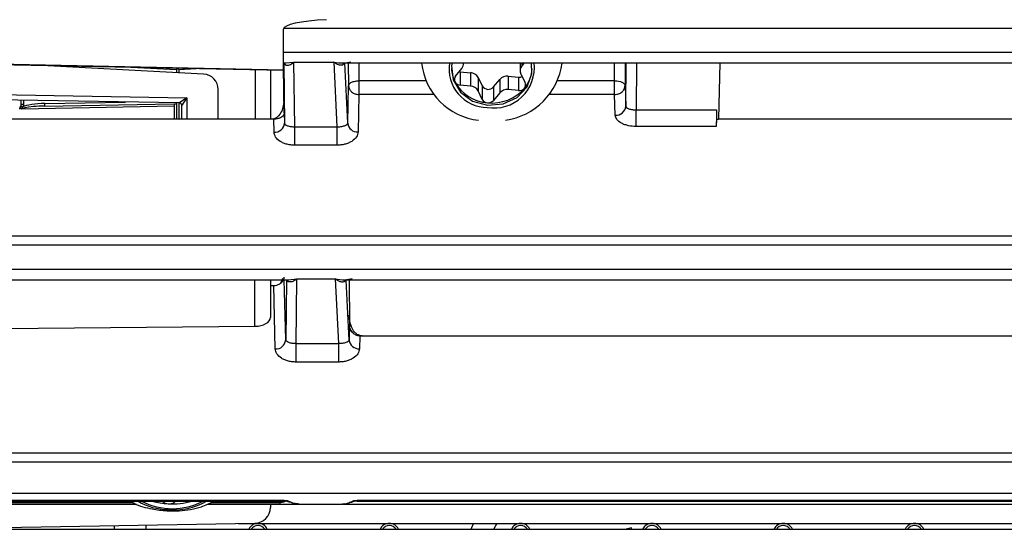
# Model space of a CAD drawing. Units: inches. Extents: x 9.2 to 89.4, y 9.5 to 74.8.
# Drawn here: x 52.9 to 54.8, y 12.4 to 13.4 of the extents above; entities that cross this region are included whole.
import ezdxf

# ---------------------------------------------------------------- set-up
doc = ezdxf.new("R2010")
doc.units = ezdxf.units.IN
doc.header["$MEASUREMENT"] = 0

msp = doc.modelspace()

# ---------------------------------------------------------------- linework, layer by layer
at = {"color": 7, "linetype": 'Continuous', "lineweight": 25}
for p, q in [((53.3909, 13.287), (53.3909, 13.3653)), ((53.3909, 13.287), (52.2987, 13.3095)), ((52.2987, 13.3093), (53.3909, 13.2867)), ((53.411, 13.3025), (53.4873, 13.3025)), ((53.4125, 13.1785), (53.411, 13.3025)), ((53.4873, 13.3025), (53.4934, 13.1785)), ((53.2372, 13.2796), (52.9149, 13.2965)), ((53.1856, 13.2909), (53.1856, 13.2874)), ((53.1856, 13.2874), (53.1856, 13.2823)), ((53.3656, 13.2872), (53.3656, 13.1934)), ((53.3909, 13.3008), (53.395, 13.3008)), ((53.3909, 13.2999), (53.3922, 13.2043)), ((53.3922, 13.2043), (53.3909, 13.2926)), ((53.3913, 13.3008), (53.3913, 13.3004)), ((53.3913, 13.3004), (53.3952, 13.2968)), ((53.3913, 13.3004), (53.3927, 13.1855)), ((53.3919, 13.3008), (53.3919, 13.2999)), ((53.5038, 13.3008), (55.0855, 13.3008)), ((53.5083, 13.3003), (53.504, 13.2967)), ((53.5083, 13.3003), (53.5083, 13.301)), ((53.514, 13.1854), (53.5083, 13.3003)), ((53.7211, 13.2758), (53.733, 13.2902)), ((53.7282, 13.2844), (53.7299, 13.2841)), ((53.7299, 13.2841), (53.7299, 13.2583)), ((53.7299, 13.2841), (53.75, 13.2822)), ((53.7363, 13.2993), (53.7363, 13.3008)), ((53.8448, 13.3008), (53.8448, 13.2859)), ((53.8529, 13.3008), (53.8482, 13.295)), ((54.0476, 13.2177), (54.0484, 13.3008)), ((54.228, 13.3008), (54.2259, 13.1931)), ((53.5357, 13.2667), (53.5357, 13.2403)), ((53.75, 13.2822), (53.75, 13.2564)), ((53.7641, 13.2731), (53.7723, 13.2568)), ((53.7641, 13.2731), (53.7641, 13.2473)), ((53.7938, 13.2548), (53.8057, 13.2693)), ((53.8057, 13.2693), (53.8057, 13.2434)), ((53.8217, 13.2755), (53.8418, 13.2737)), ((53.8217, 13.2755), (53.8217, 13.2497)), ((53.8418, 13.2737), (53.8418, 13.2478)), ((53.8463, 13.2796), (53.8546, 13.2633)), ((54.0263, 13.2403), (54.0263, 13.2667)), ((53.2656, 13.1931), (53.2656, 13.2497)), ((53.514, 13.1854), (53.5157, 13.2572)), ((53.75, 13.2564), (53.7299, 13.2583)), ((53.7723, 13.231), (53.7641, 13.2473)), ((53.7723, 13.2568), (53.7723, 13.231)), ((53.7938, 13.2548), (53.7938, 13.229)), ((53.8418, 13.2478), (53.8217, 13.2497)), ((54.0463, 13.2575), (54.0476, 13.2177)), ((52.5951, 13.2445), (53.2054, 13.2339)), ((53.1907, 13.2241), (52.5951, 13.2345)), ((52.8876, 13.2217), (52.8876, 13.2294)), ((53.5357, 13.2403), (53.534, 13.1685)), ((53.8057, 13.2434), (53.7938, 13.229)), ((54.0276, 13.2005), (54.0263, 13.2403)), ((52.8876, 13.2217), (52.8922, 13.2217)), ((52.8908, 13.2165), (52.8877, 13.2133)), ((53.181, 13.2177), (52.8881, 13.2125)), ((52.9325, 13.2182), (53.1813, 13.2227)), ((53.1813, 13.2227), (53.181, 13.2177)), ((53.181, 13.2177), (53.181, 13.1931)), ((53.1813, 13.2227), (53.1853, 13.2227)), ((53.1855, 13.2242), (53.1853, 13.2227)), ((53.1856, 13.2242), (53.1856, 13.1931)), ((53.1956, 13.1931), (53.1956, 13.2191)), ((54.0677, 13.211), (54.2216, 13.211)), ((54.0677, 13.179), (54.0677, 13.211)), ((54.2216, 13.211), (54.2216, 13.1931)), ((53.3627, 13.1931), (52.5685, 13.1931)), ((53.3724, 13.194), (53.3627, 13.1931)), ((53.372, 13.1931), (53.3627, 13.1931)), ((53.3727, 13.168), (53.372, 13.1931)), ((53.3723, 13.1931), (53.3724, 13.194)), ((53.3922, 13.2043), (53.3918, 13.2021)), ((53.3922, 13.2043), (53.3927, 13.1855)), ((54.2216, 13.1931), (54.2213, 13.179)), ((54.2216, 13.1931), (54.2259, 13.1931)), ((55.055, 13.1931), (54.2259, 13.1931)), ((53.4125, 13.1785), (53.4934, 13.1785)), ((53.4125, 13.1432), (53.4125, 13.1785)), ((53.4934, 13.1785), (53.4934, 13.1432)), ((54.2213, 13.179), (54.0677, 13.179)), ((53.4934, 13.1432), (53.4125, 13.1432)), ((48.8416, 12.9692), (57.3349, 12.9692)), ((48.841, 12.9521), (57.3349, 12.9521)), ((57.3349, 12.9051), (48.841, 12.9051)), ((53.4152, 12.7628), (53.4167, 12.8868)), ((53.4167, 12.8868), (53.49, 12.8868)), ((53.49, 12.8868), (53.4961, 12.7628)), ((52.5307, 12.8851), (53.4005, 12.8851)), ((53.3656, 12.8851), (53.3656, 12.8128)), ((53.3656, 12.8742), (53.372, 12.8742)), ((53.3751, 12.7525), (53.372, 12.8742)), ((53.3951, 12.7698), (53.3921, 12.8851)), ((53.3965, 12.8847), (53.3951, 12.7698)), ((53.3965, 12.8851), (53.3965, 12.8847)), ((53.4005, 12.8811), (53.3965, 12.8847)), ((53.5065, 12.8851), (55.0931, 12.8851)), ((53.511, 12.8846), (53.5067, 12.881)), ((53.511, 12.8846), (53.511, 12.8853)), ((53.5167, 12.7697), (53.511, 12.8846)), ((53.5169, 12.8851), (53.5174, 12.8005)), ((52.8507, 12.7915), (53.3361, 12.7962)), ((53.5174, 12.8005), (53.5167, 12.7697)), ((53.5373, 12.7774), (53.5367, 12.7528)), ((53.5376, 12.7774), (53.5373, 12.7774)), ((53.5376, 12.7784), (53.5376, 12.7774)), ((53.5472, 12.7774), (53.5376, 12.7784)), ((53.5472, 12.7774), (53.5376, 12.7774)), ((55.0523, 12.7774), (53.5472, 12.7774)), ((53.4152, 12.7628), (53.4961, 12.7628)), ((53.4152, 12.7275), (53.4152, 12.7628)), ((53.4961, 12.7628), (53.4961, 12.7275)), ((53.4961, 12.7275), (53.4152, 12.7275)), ((48.8416, 12.5535), (57.3349, 12.5535)), ((48.841, 12.5364), (57.3349, 12.5364)), ((57.3349, 12.4752), (48.841, 12.4752)), ((52.5393, 12.4625), (53.3919, 12.4625)), ((52.5393, 12.4607), (53.3919, 12.4607)), ((52.5473, 12.4552), (53.1087, 12.4552)), ((53.1594, 12.4596), (53.1584, 12.4607)), ((53.1842, 12.4607), (53.1809, 12.4584)), ((53.2448, 12.4552), (53.3839, 12.4552)), ((53.3656, 12.4552), (53.3656, 12.4487)), ((53.3839, 12.4579), (53.3839, 12.4552)), ((53.4149, 12.4556), (53.418, 12.4553)), ((53.4206, 12.4552), (53.4162, 12.4555)), ((53.4174, 12.4554), (53.4185, 12.4553)), ((53.4206, 12.4552), (53.5034, 12.4552)), ((53.5078, 12.4555), (53.5034, 12.4552)), ((53.5056, 12.4553), (53.5066, 12.4554)), ((53.506, 12.4553), (53.5091, 12.4556)), ((53.5277, 12.4552), (55.0719, 12.4552)), ((53.5321, 12.4625), (55.0674, 12.4625)), ((53.5321, 12.4607), (55.0674, 12.4607)), ((52.8507, 12.4102), (53.3361, 12.4187)), ((53.1267, 12.4151), (53.1267, 12.4069)), ((53.3036, 12.4182), (56.8873, 12.4182)), ((42.7624, 12.4069), (57.2624, 12.4069)), ((54.0585, 12.4094), (54.0482, 12.4069)), ((54.0591, 12.4069), (54.0585, 12.4094))]:
    msp.add_line(p, q, dxfattribs=at)
at = {"color": 8, "linetype": 'Continuous', "lineweight": 25}
for p, q in [((53.3918, 13.3678), (57.3349, 13.3678)), ((57.3349, 13.3208), (53.3909, 13.3208)), ((53.395, 13.3009), (53.411, 13.3025)), ((53.1856, 13.2874), (53.0728, 13.2933)), ((53.2348, 13.2899), (53.1903, 13.2876)), ((53.1903, 13.2876), (53.1903, 13.2821)), ((53.3372, 13.1931), (53.3372, 13.2878)), ((53.5083, 13.3008), (53.5083, 13.3003)), ((53.515, 13.3008), (53.5157, 13.2572)), ((53.5351, 13.3008), (53.5357, 13.2667)), ((53.8482, 13.3008), (53.8482, 13.295)), ((54.0263, 13.2667), (54.0263, 13.3008)), ((54.0463, 13.3008), (54.0463, 13.2575)), ((54.0685, 13.3008), (54.0677, 13.211)), ((53.6639, 13.2667), (53.5357, 13.2667)), ((54.0263, 13.2667), (53.9172, 13.2667)), ((52.8922, 13.2293), (52.8922, 13.2217)), ((53.2054, 13.2339), (53.2054, 13.1931)), ((53.6795, 13.2403), (53.5357, 13.2403)), ((54.0263, 13.2403), (53.9016, 13.2403)), ((52.9329, 13.2232), (53.0875, 13.2259)), ((53.1903, 13.2241), (53.1903, 13.1931)), ((53.4005, 12.8853), (53.4167, 12.8868)), ((53.3361, 12.7962), (53.3361, 12.8851)), ((53.511, 12.8846), (53.5111, 12.8851)), ((53.102, 12.4579), (52.5473, 12.4579)), ((53.1594, 12.4607), (53.1594, 12.4596)), ((53.1809, 12.4607), (53.1809, 12.4584)), ((53.3839, 12.4579), (53.2508, 12.4579)), ((53.3839, 12.4579), (53.3839, 12.4607)), ((53.3919, 12.4625), (53.3919, 12.4607)), ((53.5321, 12.4625), (53.5321, 12.4607)), ((53.0667, 12.4069), (53.0667, 12.414)), ((53.7513, 12.4069), (53.7556, 12.4182))]:
    msp.add_line(p, q, dxfattribs=at)
at = {"color": 7, "linetype": 'Continuous', "lineweight": 25, "flags": 128}
for points in [[(53.7145, 13.3008), (53.7135, 13.2951), (53.7162, 13.2685), (53.7303, 13.2449), (53.7536, 13.2278), (53.7824, 13.2198), (53.8125, 13.2223), (53.8393, 13.2347), (53.8587, 13.2552), (53.8676, 13.2807), (53.8667, 13.3008)], [(54.0263, 13.2667), (54.0302, 13.2666), (54.0339, 13.266), (54.0373, 13.2652), (54.0403, 13.2641), (54.0428, 13.2627), (54.0447, 13.2611), (54.0459, 13.2593), (54.0463, 13.2575)], [(53.4035, 12.4597), (53.4031, 12.4594), (53.4027, 12.4591), (53.4024, 12.4589), (53.4021, 12.4589), (53.4018, 12.4589), (53.4015, 12.4591), (53.4013, 12.4594), (53.4012, 12.4597)], [(53.5206, 12.4597), (53.5209, 12.4594), (53.5213, 12.4591), (53.5217, 12.4589), (53.522, 12.4589), (53.5223, 12.4589), (53.5225, 12.4591), (53.5227, 12.4594), (53.5229, 12.4597)], [(53.7947, 12.4069), (53.7985, 12.4141), (53.8006, 12.4182)]]:
    msp.add_lwpolyline(points, dxfattribs=at)
at = {"color": 7, "linetype": 'Continuous', "lineweight": 25}
for centre, radius, start, end in [((53.3843, 13.2923), 0.0118, 22.8675, 46.1587), ((53.5149, 13.2924), 0.0118, 134.4329, 158.4659), ((53.779, 13.3141), 0.1239, 186.2024, 263.6516), ((53.7824, 13.2894), 0.074, 171.1652, 269.5811), ((53.7749, 13.2928), 0.0619, 182.3407, 206.8944), ((53.7221, 13.2993), 0.0142, 319.8284, 5.823), ((53.7949, 13.2918), 0.0774, 260.3488, 6.6702), ((53.7989, 13.3174), 0.1276, 278.071, 352.4875), ((53.8588, 13.2859), 0.014, 139.6095, 206.7463), ((53.8048, 13.293), 0.0633, 319.9442, 357.4514), ((53.2356, 13.2497), 0.03, 0, 87), ((53.7287, 13.2693), 0.01, 139.6095, 206.7463), ((53.7877, 13.3017), 0.0774, 208.5132, 266.0696), ((53.7307, 13.2707), 0.0125, 208.5132, 266.0696), ((53.7488, 13.2648), 0.0175, 28.5132, 86.0696), ((53.8197, 13.2571), 0.0185, 83.785, 139.0813), ((53.8432, 13.2875), 0.0139, 264.4903, 293.9018), ((53.7488, 13.239), 0.0175, 28.5132, 86.0696), ((53.7838, 13.2635), 0.0133, 210.0533, 319.29), ((53.7913, 13.306), 0.082, 263.785, 319.0813), ((53.8197, 13.2313), 0.0185, 83.785, 139.0813), ((53.8433, 13.261), 0.0132, 263.785, 319.0813), ((53.8456, 13.2588), 0.01, 319.6095, 26.7463), ((53.7833, 13.237), 0.0125, 208.5132, 266.0696), ((53.7839, 13.2377), 0.0132, 263.785, 319.0813), ((52.9089, 13.2502), 0.0383, 234.9896, 241.8081), ((52.9183, 13.2217), 0.0147, 346.1665, 5.8578), ((53.1906, 13.2191), 0.005, 0.0041, 88.9873), ((53.1906, 13.2191), 0.005, 0, 89), ((54.0288, 13.2194), 0.0189, 266.4712, 354.9838), ((53.3739, 13.1868), 0.0188, 266.2184, 356.0167), ((53.5328, 13.1874), 0.0189, 185.9065, 273.6133), ((53.3897, 12.8766), 0.0118, 22.3352, 45.9254), ((53.5176, 12.8767), 0.0118, 134.4329, 158.4659), ((53.3763, 12.7713), 0.0188, 266.2857, 355.2498), ((53.5355, 12.7717), 0.0189, 185.9065, 273.6133), ((53.169, 12.5543), 0.1095, 238.6914, 269.9676), ((53.1776, 12.5741), 0.1278, 242.4709, 297.5291), ((53.1758, 12.5916), 0.1358, 254.4883, 267.3268), ((53.1692, 12.471), 0.0151, 229.0997, 270.9308), ((53.1807, 12.5704), 0.1262, 264.6464, 299.6186), ((53.178, 12.5992), 0.1436, 266.6004, 285.2423), ((53.1712, 12.4751), 0.0193, 264.9054, 300.161), ((53.3356, 12.4487), 0.03, 271, 0), ((53.342, 12.3985), 0.0197, 25.2773, 154.7227), ((53.342, 12.3985), 0.0157, 32.2592, 147.7408), ((53.5939, 12.3985), 0.0197, 25.2773, 154.7227), ((53.5939, 12.3985), 0.0157, 32.2592, 147.7408), ((53.8459, 12.3985), 0.0197, 25.2773, 154.7227), ((53.8459, 12.3985), 0.0157, 32.2592, 147.7408), ((54.0979, 12.3985), 0.0197, 25.2773, 154.7227), ((54.0979, 12.3985), 0.0157, 32.2592, 147.7408), ((54.3499, 12.3985), 0.0197, 25.2773, 154.7227), ((54.3499, 12.3985), 0.0157, 32.2592, 147.7408), ((54.6018, 12.3985), 0.0197, 25.2773, 154.7227), ((54.6018, 12.3985), 0.0157, 32.2592, 147.7408)]:
    msp.add_arc(centre, radius, start, end, dxfattribs=at)
for centre, major_axis, ratio, start_param, end_param in [((53.5159, 13.3631), (0.125, -0.0023), 0.169176, 1.922945, 3.144676), ((53.1906, 13.2876), (0.005, -0.00474), 0.02615, 3.910782, 4.68484), ((53.2056, 13.2339), (0.0149, 0.0097), 0.005359, 1.579, 3.132343), ((53.2056, 13.2339), (0.01, 0.0147), 0.008109, 1.576297, 3.12964), ((52.933, 13.2132), (0.046, 0.0008), 0.217452, 1.571079, 2.732148), ((52.9326, 13.2132), (0.0445, 0.0008), 0.112403, 1.571075, 2.065216), ((53.1906, 13.2341), (-0.0001, 0.01), 0.008719, 3.141364, 3.158513), ((53.377, 12.9052), (-0.0003, 0.031), 0.484189, 3.578087, 4.132911), ((53.3356, 12.8128), (0.03, 0), 0.554309, 4.729842, 6.283185)]:
    msp.add_ellipse(centre, major_axis=major_axis, ratio=ratio, start_param=start_param, end_param=end_param, dxfattribs=at)
at = {"color": 8, "linetype": 'Continuous', "lineweight": 25}
msp.add_ellipse((52.9326, 13.2132), major_axis=(0.0445, 0.0008), ratio=0.112403, start_param=2.065216, end_param=3.137783, dxfattribs=at)
at = {"color": 7, "linetype": 'Continuous', "lineweight": 25}
for points, knots in [([(53.3952, 13.2968), (53.3975, 13.2966), (53.4025, 13.2962), (53.408, 13.3003), (53.411, 13.3025)], [0, 0, 0, 0, 0.455744, 1, 1, 1, 1]), ([(53.4873, 13.3025), (53.4935, 13.3015), (53.5048, 13.2997), (53.5152, 13.3022), (53.52, 13.3033)], [0, 0, 0, 0, 0.544802, 1, 1, 1, 1]), ([(53.504, 13.2967), (53.5016, 13.2965), (53.4963, 13.2961), (53.4905, 13.3002), (53.4873, 13.3025)], [0, 0, 0, 0, 0.455198, 1, 1, 1, 1]), ([(53.3724, 13.194), (53.3741, 13.1946), (53.3781, 13.196), (53.384, 13.2017), (53.3911, 13.2139), (53.3922, 13.2256), (53.3929, 13.2333)], [0, 0, 0, 0, 0.108035, 0.240021, 0.500729, 1, 1, 1, 1]), ([(52.8851, 13.2131), (52.8848, 13.2128), (52.8845, 13.2124), (52.8841, 13.212), (52.8841, 13.212)], [0, 0, 0, 0, 0.941967, 1, 1, 1, 1]), ([(52.8851, 13.2131), (52.8851, 13.2138), (52.8852, 13.2156), (52.8861, 13.2172), (52.8868, 13.2186), (52.8869, 13.2188)], [0, 0, 0, 0, 0.283515, 0.840421, 1, 1, 1, 1]), ([(52.8877, 13.2133), (52.8877, 13.2134), (52.8876, 13.2135), (52.8874, 13.2137), (52.8872, 13.2139), (52.8867, 13.2139), (52.8861, 13.2138), (52.8855, 13.2136), (52.8852, 13.2133), (52.8851, 13.2131)], [0, 0, 0, 0, 0.077959, 0.156382, 0.226792, 0.350217, 0.610081, 0.840952, 1, 1, 1, 1]), ([(52.8869, 13.2188), (52.8871, 13.2193), (52.8875, 13.2202), (52.8876, 13.2212), (52.8876, 13.2217)], [0, 0, 0, 0, 0.485678, 1, 1, 1, 1]), ([(52.8881, 13.2125), (52.8881, 13.2125), (52.888, 13.2126), (52.8878, 13.2129), (52.8877, 13.2132), (52.8877, 13.2133)], [0, 0, 0, 0, 0.090467, 0.722346, 1, 1, 1, 1]), ([(52.8922, 13.2217), (52.8921, 13.2205), (52.8919, 13.2186), (52.8911, 13.217), (52.8908, 13.2165)], [0, 0, 0, 0, 0.653956, 1, 1, 1, 1]), ([(54.0476, 13.2177), (54.048, 13.2169), (54.0486, 13.2151), (54.0524, 13.2132), (54.0567, 13.2121), (54.0602, 13.2114), (54.0639, 13.2111), (54.0665, 13.211), (54.0677, 13.211)], [0, 0, 0, 0, 0.256757, 0.524146, 0.652823, 0.774261, 0.889559, 1, 1, 1, 1]), ([(54.2216, 13.211), (54.2216, 13.2099), (54.2216, 13.2077), (54.2216, 13.2035), (54.2216, 13.199), (54.2215, 13.1943), (54.2215, 13.1897), (54.2214, 13.1854), (54.2213, 13.1817), (54.2213, 13.1799), (54.2213, 13.179)], [0, 0, 0, 0, 0.125137, 0.249996, 0.375277, 0.499992, 0.625279, 0.749998, 0.875139, 1, 1, 1, 1]), ([(53.3918, 13.2021), (53.3911, 13.2007), (53.3898, 13.1983), (53.385, 13.1955), (53.3791, 13.1935), (53.3743, 13.1932), (53.372, 13.1931)], [0, 0, 0, 0, 0.292976, 0.521948, 0.77067, 1, 1, 1, 1]), ([(54.0677, 13.179), (54.0627, 13.1793), (54.055, 13.1797), (54.0457, 13.1824), (54.0373, 13.1861), (54.0296, 13.1922), (54.0283, 13.1978), (54.0276, 13.2005)], [0, 0, 0, 0, 0.234985, 0.363514, 0.493481, 0.755128, 1, 1, 1, 1]), ([(53.3927, 13.1855), (53.393, 13.1846), (53.3935, 13.1829), (53.3971, 13.1809), (53.4014, 13.1797), (53.4049, 13.179), (53.4087, 13.1786), (53.4113, 13.1785), (53.4125, 13.1785)], [0, 0, 0, 0, 0.29404, 0.580688, 0.705521, 0.814664, 0.911306, 1, 1, 1, 1]), ([(53.4934, 13.1785), (53.4947, 13.1785), (53.4973, 13.1785), (53.5011, 13.1789), (53.5048, 13.1796), (53.5092, 13.1808), (53.513, 13.1828), (53.5136, 13.1845), (53.514, 13.1854)], [0, 0, 0, 0, 0.087539, 0.184269, 0.294424, 0.420898, 0.708667, 1, 1, 1, 1]), ([(53.4125, 13.1432), (53.4101, 13.1432), (53.405, 13.1434), (53.3976, 13.1448), (53.3906, 13.1471), (53.3821, 13.1515), (53.3745, 13.1586), (53.3733, 13.1649), (53.3727, 13.168)], [0, 0, 0, 0, 0.108812, 0.21944, 0.342275, 0.470197, 0.739086, 1, 1, 1, 1]), ([(53.534, 13.1685), (53.5333, 13.1653), (53.5321, 13.1589), (53.5244, 13.1517), (53.5157, 13.1472), (53.5086, 13.1449), (53.501, 13.1434), (53.4959, 13.1432), (53.4934, 13.1432)], [0, 0, 0, 0, 0.260005, 0.529699, 0.657817, 0.781273, 0.891573, 1, 1, 1, 1]), ([(53.3836, 12.8772), (53.3848, 12.878), (53.3873, 12.8796), (53.3899, 12.8828), (53.3917, 12.8864), (53.3919, 12.8889), (53.392, 12.8902)], [0, 0, 0, 0, 0.248895, 0.499577, 0.749014, 1, 1, 1, 1]), ([(53.4167, 12.8868), (53.4136, 12.8846), (53.408, 12.8805), (53.4029, 12.8809), (53.4005, 12.8811)], [0, 0, 0, 0, 0.544475, 1, 1, 1, 1]), ([(53.49, 12.8868), (53.4962, 12.8858), (53.5076, 12.884), (53.518, 12.8865), (53.5227, 12.8876)], [0, 0, 0, 0, 0.5448022, 1, 1, 1, 1]), ([(53.5067, 12.881), (53.5043, 12.8808), (53.499, 12.8804), (53.4932, 12.8845), (53.49, 12.8868)], [0, 0, 0, 0, 0.4551979, 1, 1, 1, 1]), ([(53.372, 12.8742), (53.3741, 12.8743), (53.3782, 12.8746), (53.3818, 12.8763), (53.3836, 12.8772)], [0, 0, 0, 0, 0.4996796, 1, 1, 1, 1]), ([(53.5376, 12.7784), (53.5357, 12.779), (53.5316, 12.7804), (53.5258, 12.7862), (53.5189, 12.7984), (53.5177, 12.8099), (53.517, 12.8176)], [0, 0, 0, 0, 0.112641, 0.250787, 0.500758, 1, 1, 1, 1]), ([(53.5373, 12.7774), (53.536, 12.7775), (53.5335, 12.7777), (53.5298, 12.779), (53.5263, 12.7811), (53.5221, 12.7852), (53.5183, 12.7917), (53.5177, 12.7976), (53.5174, 12.8005)], [0, 0, 0, 0, 0.111218, 0.226678, 0.347733, 0.475558, 0.742642, 1, 1, 1, 1]), ([(53.4152, 12.7628), (53.4139, 12.7628), (53.4113, 12.7629), (53.4075, 12.7633), (53.404, 12.7639), (53.3996, 12.7652), (53.396, 12.7672), (53.3954, 12.7689), (53.3951, 12.7698)], [0, 0, 0, 0, 0.088216, 0.184879, 0.294416, 0.419897, 0.707011, 1, 1, 1, 1]), ([(53.5167, 12.7697), (53.5163, 12.7688), (53.5157, 12.7671), (53.5119, 12.7651), (53.5075, 12.7639), (53.5039, 12.7632), (53.5001, 12.7628), (53.4974, 12.7628), (53.4961, 12.7628)], [0, 0, 0, 0, 0.291333, 0.579102, 0.705576, 0.815731, 0.912461, 1, 1, 1, 1]), ([(53.4152, 12.7275), (53.4127, 12.7275), (53.4076, 12.7277), (53.4002, 12.7292), (53.3931, 12.7315), (53.3845, 12.7359), (53.3769, 12.743), (53.3757, 12.7494), (53.3751, 12.7525)], [0, 0, 0, 0, 0.108596, 0.219143, 0.342102, 0.470219, 0.739434, 1, 1, 1, 1]), ([(53.5367, 12.7528), (53.5361, 12.7496), (53.5348, 12.7432), (53.5271, 12.736), (53.5185, 12.7315), (53.5113, 12.7292), (53.5037, 12.7277), (53.4986, 12.7275), (53.4961, 12.7275)], [0, 0, 0, 0, 0.260005, 0.529699, 0.657817, 0.781273, 0.891573, 1, 1, 1, 1]), ([(53.102, 12.4579), (53.1027, 12.4575), (53.1136, 12.4511), (53.1358, 12.4459), (53.1653, 12.4418), (53.1975, 12.4422), (53.229, 12.4468), (53.2492, 12.4568), (53.257, 12.4607)], [0, 0, 0, 0, 0.015918, 0.244013, 0.419891, 0.566745, 0.833892, 1, 1, 1, 1]), ([(53.3946, 12.4611), (53.3937, 12.4604), (53.3923, 12.4593), (53.3886, 12.4583), (53.3859, 12.458), (53.3845, 12.4579), (53.3839, 12.4579)], [0, 0, 0, 0, 0.489302, 0.779563, 0.895136, 1, 1, 1, 1]), ([(53.3839, 12.4552), (53.3864, 12.4552), (53.3917, 12.4552), (53.3993, 12.4552), (53.4063, 12.4552), (53.415, 12.4552), (53.4183, 12.4552), (53.4206, 12.4552)], [0, 0, 0, 0, 0.115985, 0.243176, 0.400961, 0.58411, 1, 1, 1, 1]), ([(53.3919, 12.4625), (53.394, 12.4624), (53.3982, 12.4621), (53.4017, 12.4605), (53.4035, 12.4597)], [0, 0, 0, 0, 0.49536, 1, 1, 1, 1]), ([(53.3919, 12.4613), (53.3937, 12.4612), (53.397, 12.461), (53.3999, 12.4601), (53.4012, 12.4597)], [0, 0, 0, 0, 0.563942, 1, 1, 1, 1]), ([(53.4206, 12.4552), (53.4173, 12.4555), (53.4107, 12.4559), (53.4043, 12.4585), (53.4012, 12.4597)], [0, 0, 0, 0, 0.5089633, 1, 1, 1, 1]), ([(53.4035, 12.4597), (53.4065, 12.4584), (53.4123, 12.4559), (53.4179, 12.4555), (53.4206, 12.4552)], [0, 0, 0, 0, 0.523252, 1, 1, 1, 1]), ([(53.5034, 12.4552), (53.5061, 12.4555), (53.5117, 12.4559), (53.5175, 12.4584), (53.5206, 12.4597)], [0, 0, 0, 0, 0.476776, 1, 1, 1, 1]), ([(53.5034, 12.4552), (53.5068, 12.4555), (53.5133, 12.4559), (53.5197, 12.4585), (53.5229, 12.4597)], [0, 0, 0, 0, 0.508963, 1, 1, 1, 1]), ([(53.5047, 12.4552), (53.5069, 12.4552), (53.5111, 12.4552), (53.5191, 12.4552), (53.5249, 12.4552), (53.5277, 12.4552)], [0, 0, 0, 0, 0.377305, 0.704448, 1, 1, 1, 1]), ([(53.5206, 12.4597), (53.5223, 12.4605), (53.5259, 12.4621), (53.5301, 12.4624), (53.5321, 12.4625)], [0, 0, 0, 0, 0.504642, 1, 1, 1, 1]), ([(53.5229, 12.4597), (53.5241, 12.4601), (53.5271, 12.461), (53.5303, 12.4612), (53.5321, 12.4613)], [0, 0, 0, 0, 0.436096, 1, 1, 1, 1])]:
    msp.add_open_spline(points, degree=3, knots=knots, dxfattribs=at)
for points in [[(53.5157, 13.2572), (53.516, 13.2584), (53.5167, 13.2609), (53.5213, 13.264), (53.5279, 13.2662), (53.5331, 13.2666), (53.5357, 13.2667)], [(53.5157, 13.2572), (53.516, 13.255), (53.5167, 13.2506), (53.5213, 13.245), (53.5279, 13.2411), (53.5331, 13.2406), (53.5357, 13.2403)], [(54.0263, 13.2403), (54.0289, 13.2406), (54.0342, 13.2411), (54.0408, 13.2451), (54.0454, 13.2508), (54.046, 13.2553), (54.0463, 13.2575)]]:
    msp.add_open_spline(points, degree=3, dxfattribs=at)

doc.saveas('drawing.dxf')
